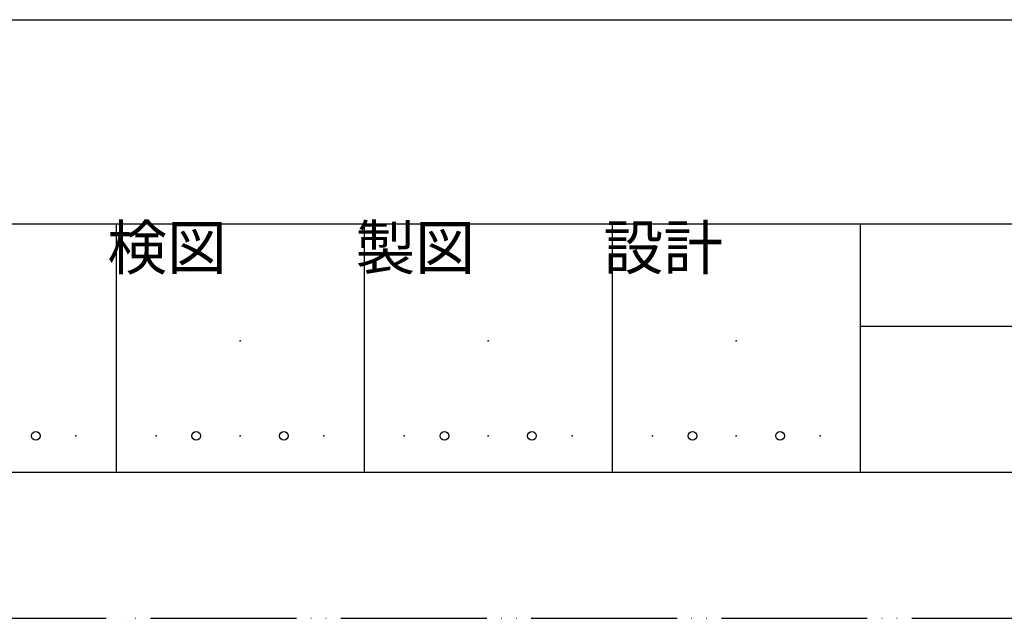
# Model space of a CAD drawing. Units: inches. Extents: x 0 to 1050, y 0 to 1485.
# Drawn here: x 542 to 879, y 0 to 205 of the extents above; entities that cross this region are included whole.
import ezdxf

# ---------------------------------------------------------------- set-up
doc = ezdxf.new("R2010")
doc.units = ezdxf.units.IN
doc.linetypes.add('PHANTOM', pattern=[13, 10, -1, 0, -1, 0, -1])
doc.layers.add('1', color=7, linetype='Continuous')
doc.styles.add('CONVERTER_1', font='msmincho.ttc', dxfattribs={"width": 0.89})

# ---------------------------------------------------------------- blocks, each defined once
blk = doc.blocks.new('_J__A4')
at = {"layer": '1', "color": 7, "linetype": 'Continuous'}
for p, q in [((25, 41), (200, 41)), ((200, 27), (25, 27)), ((105, 10), (200, 10))]:
    blk.add_line(p, q, dxfattribs=at)
at = {"layer": '1', "color": 2, "linetype": 'Continuous'}
for p, q in [((115, 27), (115, 10)), ((132, 27), (132, 10)), ((149, 27), (149, 10)), ((166, 27), (166, 10)), ((166, 20), (200, 20))]:
    blk.add_line(p, q, dxfattribs=at)
at = {"layer": '1', "color": 4, "linetype": 'PHANTOM'}
blk.add_line((0, 0), (210, 0), dxfattribs=at)
at = {"layer": '1', "color": 7, "linetype": 'Continuous'}
for centre in [(109.5, 12.5), (120.5, 12.5), (126.5, 12.5), (137.5, 12.5), (143.5, 12.5), (154.5, 12.5), (160.5, 12.5)]:
    blk.add_circle(centre, 0.3, dxfattribs=at)
at = {"layer": '1', "color": 4}
for p in [(123.5, 19), (140.5, 19), (157.5, 19), (112.25, 12.5), (117.75, 12.5), (123.5, 12.5), (129.25, 12.5), (134.75, 12.5), (140.5, 12.5), (146.25, 12.5), (151.75, 12.5), (157.5, 12.5), (163.25, 12.5)]:
    blk.add_point(p, dxfattribs=at)
at = {"layer": '1', "color": 2, "char_height": 3, "attachment_point": 5, "line_spacing_factor": 0.780312, "style": 'CONVERTER_1'}
for s, insert in [('検図', (118.5, 25)), ('製図', (135.5, 25)), ('設計', (152.5, 25))]:
    blk.add_mtext(s, dxfattribs=dict(at, insert=insert))

msp = doc.modelspace()

# ---------------------------------------------------------------- block references
at = {"layer": '1', "xscale": 5, "yscale": 5, "zscale": 5}
msp.add_blockref('_J__A4', (0, 0), dxfattribs=at)

doc.saveas('drawing.dxf')
